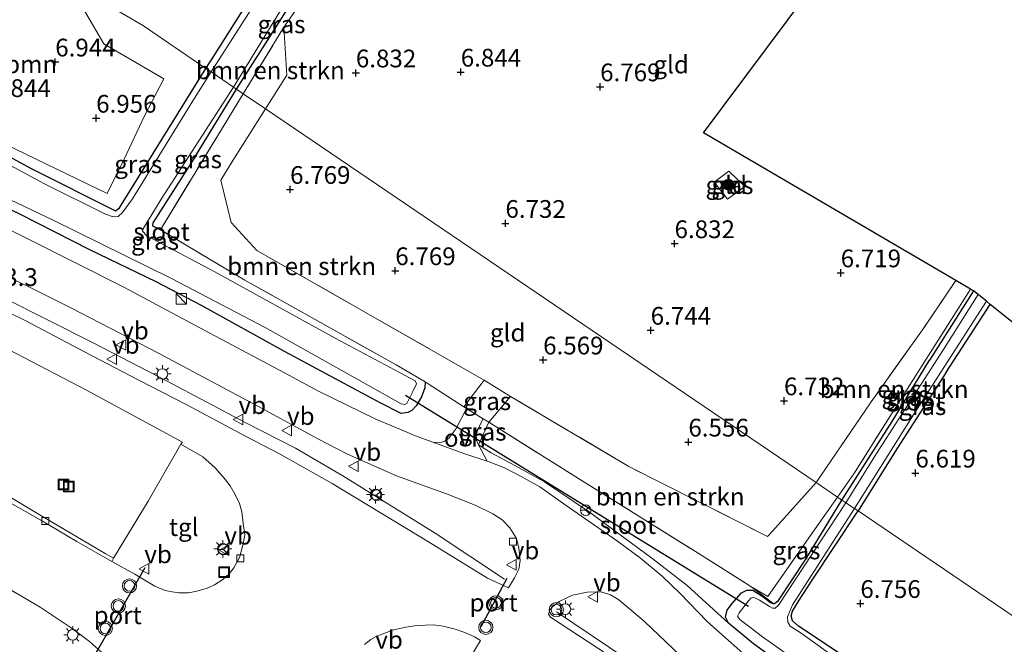
# Model space of a CAD drawing. Units: metres. Extents: x 171058 to 180007, y 418748 to 425003.
# Drawn here: x 173703 to 173842, y 422258 to 422346 of the extents above; entities that cross this region are included whole.
import ezdxf
from ezdxf.enums import TextEntityAlignment as Align

# ---------------------------------------------------------------- set-up
doc = ezdxf.new("R2010")
doc.units = ezdxf.units.M
doc.linetypes.add('IE-TERREINAFSCHEIDING', pattern=[10, 8, -2])
doc.layers.get('0').update_dxf_attribs({"lineweight": 25})
for name, color, linetype, lineweight in [('B-ME-AM-KILOMETR-S-B1', 7, 'Continuous', 18), ('B-ME-BV-GELEIDECONSTRUCTIE-GELEIDERAIL-L-B1', 213, 'BV-GELEIDERAIL', 18), ('B-ME-GR-BOMENSTRUIKEN-GV-B6', 93, 'Continuous', 18), ('B-ME-GR-BOOM-GV-B6', 93, 'Continuous', 18), ('B-ME-GR-BOOM-S-B1', 93, 'Continuous', 18), ('B-ME-GW-HOOGTEPUNT-S-B1', 10, 'Continuous', 25), ('B-ME-GW-INSTEEKWATERGANG-L-B1', 10, 'Continuous', 25), ('B-ME-GW-KRUINLIJN-L-B1', 93, 'Continuous', 18), ('B-ME-GW-TEENLIJN-L-B1', 93, 'Continuous', 18), ('B-ME-IE-GRASLAND-GV-B6', 93, 'Continuous', 18), ('B-ME-IE-GRONDWERKLIJN-GROND_INGERICHT-GV-B6', 253, 'Continuous', 18), ('B-ME-IE-HULPGEOMETRIE-L-B1', 53, 'Continuous', 18), ('B-ME-IE-INRICHTINGSELEMENT-S-B1', 253, 'Continuous', 18), ('B-ME-IE-MEUBILAIR_WEGMEUBILAIR-LICHTMAST-S-B1', 8, 'Continuous', 18), ('B-ME-IE-TERREINAFSCHEIDING-DOORGANG-L-B1', 8, 'IE-TERREINAFSCHEIDING-KUNSTMATIG-OPEN', 18), ('B-ME-IE-TERREINAFSCHEIDING-RASTERHEKWERK-L-B1', 8, 'IE-TERREINAFSCHEIDING', 18), ('B-ME-KG-KADASTRAAL-OPNAMEDTMGRENS-L-B1', 10, 'Continuous', 25), ('B-ME-KW-DUIKER-L-B1', 10, 'Continuous', 25), ('B-ME-OG-WATER-GV-B6', 153, 'Continuous', 18), ('B-ME-VH-VERH_SOORT-BETON-OVERIG-GV-B6', 8, 'IE-TERREINAFSCHEIDING-NATUURLIJK-HOUTWAL', 18), ('B-ME-VH-VERH_SOORT-BITUMEN-GV-B6', 8, 'IE-TERREINAFSCHEIDING-NATUURLIJK-HOUTWAL', 18), ('B-ME-VH-VERH_SOORT-ONVERHARD-GV-B6', 8, 'Continuous', 18), ('B-ME-VH-VERH_SOORT-TEGELS-GV-B6', 8, 'Continuous', 18), ('B-ME-VV-KOLK-S-B1', 8, 'Continuous', 18), ('B-ME-VW-MEUBILAIR_WEGMEUBILAIR-RONA-S-B1', 8, 'Continuous', 18), ('B-ME-VW-MEUBILAIR_WEGMEUBILAIR-VERKEERSBORD-S-B1', 8, 'Continuous', 18), ('B-ME-VW-MEUBILAIR_WEGMEUBILAIR-VERKEERSLICHT-S-B1', 13, 'Continuous', 18), ('B-ME-VW-PORTAAL-L-B1', 10, 'Continuous', 25)]:
    doc.layers.add(name, color=color, linetype=linetype, lineweight=lineweight)
doc.styles.add('NLCS-ISO', font='NLCS-ISO.TTF')
doc.linetypes.add('BV-GELEIDERAIL', pattern='A,10,-3,[108,NLCS.SHX,S=1,R=0,X=0,Y=0],-3', length=16)
doc.linetypes.add('IE-TERREINAFSCHEIDING-KUNSTMATIG-OPEN', pattern='A,7,-1.5,[67,NLCS.SHX,S=0.75,R=0,X=0,Y=0],-1.5', length=10)
doc.linetypes.add('IE-TERREINAFSCHEIDING-NATUURLIJK-HOUTWAL', pattern='A,7,-1.5,[67,NLCS.SHX,S=0.75,R=45,X=0,Y=0],-1.5,7,-1.5,[70,NLCS.SHX,S=0.75,R=0,X=0,Y=0],-1.5', length=20)

# ---------------------------------------------------------------- blocks, each defined once
blk = doc.blocks.new('kast')
blk.add_line((-0.75, -0.75), (0.75, 0.75))
blk.add_lwpolyline([(-0.75, 0.75), (0.75, 0.75), (0.75, -0.75), (-0.75, -0.75)], close=True)
blk = doc.blocks.new('put')
for p, q in [((0.75, 0.75), (-0.75, 0.75)), ((-0.75, 0.75), (-0.75, -0.75)), ((0.75, -0.75), (0.75, 0.75)), ((-0.75, -0.75), (0.75, -0.75))]:
    blk.add_line(p, q)
blk.add_lwpolyline([(-0.625, 0.625), (0.625, 0.625), (0.625, -0.625), (-0.625, -0.625)], close=True)
blk = doc.blocks.new('verkeersbord')
for p, q in [((0, 0.75), (-0.75, -0.625)), ((0.75, -0.625), (0, 0.75)), ((-0.75, -0.625), (0.75, -0.625))]:
    blk.add_line(p, q)
blk = doc.blocks.new('verkeerslicht')
for radius in [1, 0.75]:
    blk.add_circle((0, 0), radius)
blk = doc.blocks.new('wegwijzer')
for q in [(-0.53, -0.53), (0, 0.75), (0.53, -0.53)]:
    blk.add_line((0, 0), q)
blk.add_circle((0, 0), 0.75)
blk = doc.blocks.new('boom')
blk.add_hatch(color=256).paths.add_polyline_path([(-0.75, 0, 1), (0.75, 0, 1)])
blk.add_circle((0, 0), 0.75)
blk = doc.blocks.new('hoogtepunt')
for p, q in [((-0.5, 0), (0.5, 0)), ((0, 0.5), (0, -0.5))]:
    blk.add_line(p, q)
blk = doc.blocks.new('kolk')
blk.add_lwpolyline([(-0.5, -0.5), (0.5, -0.5), (0.5, 0.5), (-0.5, 0.5)], close=True)
blk = doc.blocks.new('lantaarnpaal')
for p, q in [((-0.75, 0), (-1.25, 0)), ((-0.88, 0.88), (-0.53, 0.53)), ((0, 0.75), (0, 1.25)), ((0.53, 0.53), (0.88, 0.88)), ((0.75, 0), (1.25, 0)), ((-0.53, -0.53), (-0.88, -0.88)), ((0, -0.75), (0, -1.25)), ((0.53, -0.53), (0.88, -0.88))]:
    blk.add_line(p, q)
blk.add_circle((0, 0), 0.75)

msp = doc.modelspace()

# ---------------------------------------------------------------- linework, layer by layer
at = {"layer": 'B-ME-BV-GELEIDECONSTRUCTIE-GELEIDERAIL-L-B1'}
for points in [[(173771.06, 422267.1, 8.6), (173761.28, 422273.56, 8.64), (173748.26, 422281.64, 8.56), (173741.58, 422285.56, 8.57), (173734.44, 422289.19, 8.56), (173723.46, 422295.01, 8.59), (173712.93, 422300.45, 8.5), (173700.33, 422306.8, 8.5), (173688.49, 422312.5, 8.27), (173676.55, 422318.33, 8.39), (173656.59, 422328.15, 8.3), (173633.88, 422339.31, 8.17), (173616.3, 422347.94, 8.14), (173590.01, 422361.3, 8.08), (173567.07, 422374.05, 8), (173559.48, 422378.6, 8.07), (173548.74, 422385.29, 7.97), (173537.84, 422392.55, 7.97), (173525.24, 422401.25, 8.02), (173514.32, 422408.7, 8.07), (173508.81, 422412.83, 7.98), (173499.49, 422420.34, 8)], [(173778.37, 422262.46, 8.08), (173788.31, 422255.83, 8.51), (173797.98, 422248.93, 8.67), (173807.36, 422242.03, 8.63), (173818.01, 422234.03, 8.75), (173825.2, 422228.5, 8.75), (173833.09, 422222.28, 8.8), (173842.75, 422214.31, 8.79), (173852.21, 422206.35, 8.81), (173861.13, 422198.82, 8.88), (173864.36, 422195.88, 8.87)]]:
    msp.add_polyline3d(points, dxfattribs=at)
at = {"layer": 'B-ME-GR-BOMENSTRUIKEN-GV-B6'}
for points in [[(173737.33, 422333.42, 6.81), (173734.2, 422335.54, 6.83), (173739.93, 422344.92, 6.85), (173740.32, 422338.17, 6.83), (173737.33, 422333.42, 6.81)], [(173737.33, 422333.42, 6.81), (173732.72, 422326.11, 6.78), (173731.02, 422323.33, 6.85), (173732.47, 422317.37, 6.86), (173736.13, 422313.45, 6.92), (173768.2, 422295.14, 6.83), (173765.31, 422291.4, 6.99), (173760.15, 422294.72, 6.85), (173759.86, 422294.9, 6.84), (173755.76, 422297.32, 6.66), (173734.43, 422309.24, 6.92), (173722.5, 422316.37, 6.79), (173734.2, 422335.54, 6.83), (173737.33, 422333.42, 6.81)], [(173836.8, 422307.98, 6.92), (173827.3, 422292.97, 6.7), (173820.35, 422281.96, 6.65), (173818.03, 422278.66, 6.66), (173815, 422280.71, 6.65), (173822.76, 422292.09, 6.83), (173830.04, 422302.25, 6.78), (173834.73, 422309.19, 6.8), (173836.8, 422307.98, 6.92)], [(173815, 422280.71, 6.65), (173818.03, 422278.66, 6.66), (173813.98, 422272.93, 6.7), (173808.21, 422264.64, 6.59), (173805.82, 422266.07, 6.71), (173798.39, 422270.74, 7.01), (173782.02, 422280.94, 7.09), (173768.85, 422289.23, 6.99), (173771.91, 422292.84, 6.79), (173788.59, 422282.97, 6.76), (173808.17, 422273.1, 6.73), (173808.88, 422273.85, 6.71), (173815, 422280.71, 6.65)]]:
    msp.add_polyline3d(points, dxfattribs=at)
at = {"layer": 'B-ME-GR-BOOM-GV-B6'}
msp.add_polyline3d([(173709.35, 422351.45, 7.5), (173714.52, 422342.59, 7.03), (173722.98, 422337.63, 6.78), (173720.28, 422332.41, 6.8), (173717.39, 422326.31, 6.71), (173715, 422321.48, 7.06), (173696.29, 422330.48, 7), (173686.7, 422335.19, 7.41), (173688.15, 422340.56, 7.29), (173688.98, 422346.27, 7.08), (173690.62, 422350.5, 7.31), (173693.36, 422354.52, 7.61), (173698.36, 422359.87, 7.65), (173709.35, 422351.45, 7.5)], dxfattribs=at)
at = {"layer": 'B-ME-GW-INSTEEKWATERGANG-L-B1'}
for p, q in [((173727.61, 422326.98, 6.65), (173733.24, 422336.2, 6.66)), ((173837.19, 422307.75, 6.67), (173830.99, 422297.96, 6.65)), ((173833.32, 422296.19, 6.66), (173839.58, 422305.84, 6.68))]:
    msp.add_line(p, q, dxfattribs=at)
for points in [[(173733.24, 422336.2, 6.66), (173745.27, 422355.12, 6.74), (173748.14, 422359.63, 6.76), (173764.14, 422383.29, 6.94), (173773.62, 422397.35, 6.86), (173775.02, 422399.46, 6.85), (173775.99, 422400.91, 6.84), (173781.35, 422408.49, 6.78), (173786.65, 422415.14, 6.77), (173789.23, 422418, 6.69), (173791.49, 422420.87, 6.7), (173793.47, 422423.39, 6.72), (173796.74, 422427.22, 6.68), (173797.76, 422428.4, 6.66), (173799.7, 422430.88, 6.55), (173808.05, 422441.02, 6.54), (173818.92, 422453.94, 6.66), (173832.12, 422469.38, 6.71)], [(173728.93, 422339.12, 6.7), (173730.02, 422340.85, 6.7), (173743.51, 422362.15, 6.83), (173755.62, 422380.7, 6.78), (173764.75, 422394.07, 6.84), (173778.62, 422413.45, 6.77), (173781.66, 422417.45, 6.7), (173786.15, 422422.66, 6.69), (173797.27, 422435.29, 6.61), (173817.6, 422459.72, 6.7), (173819.42, 422461.91, 6.61)], [(173739.99, 422299.21, 7.19), (173728.28, 422305.67, 7.14), (173721.92, 422309, 7.18), (173712.57, 422313.52, 7.14), (173702.78, 422318.53, 7.14), (173693.46, 422322.97, 7.01), (173685.07, 422327.27, 7.02), (173683.9, 422329.34, 6.98), (173683.64, 422330.68, 6.97), (173684.35, 422332.43, 6.96), (173685.54, 422333.77, 6.96), (173686.62, 422333.95, 6.96), (173692.79, 422331.2, 6.88), (173704.35, 422324.97, 6.69), (173716.15, 422319.03, 6.75), (173716.74, 422319.47, 6.59), (173728.93, 422339.12, 6.7)], [(173727.61, 422326.98, 6.65), (173721.46, 422317.36, 6.67), (173721.41, 422316.93, 6.69), (173722.5, 422316.37, 6.79)], [(173759.86, 422294.9, 6.84), (173759.79, 422294.08, 6.94), (173759.32, 422292.8, 7.12), (173758.61, 422291.51, 7.25), (173757.97, 422290.86, 7.35), (173757.41, 422290.59, 7.47), (173756.46, 422290.45, 7.49), (173753.52, 422291.95, 7.59), (173739.99, 422299.21, 7.19)], [(173818.66, 422278.23, 6.51), (173825.75, 422289.31, 6.63), (173830.99, 422297.96, 6.65)], [(173833.32, 422296.19, 6.66), (173826.4, 422285.47, 6.56), (173820.92, 422276.71, 6.63)], [(173872.52, 422204.54, 7.64), (173867.06, 422209.86, 7.48), (173860.64, 422215.82, 7.47), (173855.17, 422220.33, 7.5), (173845.45, 422228.27, 7.39), (173837.93, 422234.56, 7.44), (173830, 422240.48, 7.5), (173821.2, 422246.88, 7.47), (173813.22, 422252.83, 7.51), (173806.17, 422257.98, 7.57), (173802.64, 422260.89, 7.62), (173802.21, 422261.75, 7.65), (173802.48, 422262.7, 7.57), (173803.1, 422263.63, 7.41), (173804.5, 422265.16, 7.02), (173805.22, 422265.53, 6.87), (173806.08, 422265.53, 6.65), (173807.5, 422264.65, 6.54), (173808.58, 422263.8, 6.45), (173809.06, 422263.63, 6.48), (173809.71, 422264.07, 6.45), (173813.57, 422269.9, 6.48), (173818.66, 422278.23, 6.51)], [(173878.16, 422237.85, 6.54), (173875.21, 422233.16, 6.6), (173869.63, 422223.8, 6.52), (173867.41, 422220.26, 6.33), (173866.8, 422219.65, 6.28), (173866.27, 422219.43, 6.3), (173865.52, 422219.61, 6.34), (173864.42, 422220.37, 6.42), (173858.94, 422225.02, 6.81), (173848.48, 422233.65, 6.67), (173837.2, 422242.58, 6.58), (173826.73, 422250.4, 6.6), (173818.28, 422256.67, 6.63), (173812.53, 422260.44, 6.32), (173811.7, 422261.22, 6.27), (173811.47, 422261.93, 6.26), (173811.66, 422262.57, 6.28), (173812.63, 422264.15, 6.32), (173814.43, 422266.96, 6.43), (173820.92, 422276.71, 6.63)]]:
    msp.add_polyline3d(points, dxfattribs=at)
at = {"layer": 'B-ME-GW-KRUINLIJN-L-B1'}
msp.add_polyline3d([(173802.64, 422260.89, 7.62), (173796.83, 422266.2, 7.84), (173791.84, 422270.07, 7.9), (173783.04, 422276.53, 7.88), (173776.69, 422280.8, 7.95), (173772.52, 422283.12, 7.86), (173769.18, 422284.91, 7.71), (173767.39, 422286.04, 7.63)], dxfattribs=at)
at = {"layer": 'B-ME-GW-TEENLIJN-L-B1'}
for p, q in [((173767.39, 422286.04, 7.63), (173768.85, 422289.23, 6.99)), ((173805.82, 422266.07, 6.71), (173809.06, 422263.63, 6.48))]:
    msp.add_line(p, q, dxfattribs=at)
at = {"layer": 'B-ME-IE-GRASLAND-GV-B6'}
for points in [[(173743.51, 422362.15, 6.83), (173730.02, 422340.85, 6.7), (173728.93, 422339.12, 6.7), (173720.1, 422345.11, 7.12), (173709.35, 422351.45, 7.5)], [(173737.62, 422351.09, 5.81), (173729.68, 422338.63, 5.81), (173728.93, 422339.12, 6.7), (173730.02, 422340.85, 6.7), (173743.51, 422362.15, 6.83)], [(173588.98, 422355.37, 7.4), (173608.83, 422345.01, 7.41), (173619.27, 422339.61, 7.41), (173630.11, 422334.25, 7.44), (173644.41, 422327.14, 7.47), (173654.25, 422322.52, 7.47), (173665.96, 422316.85, 7.52), (173676.33, 422311.77, 7.55), (173686.03, 422306.98, 7.52), (173693.47, 422303.27, 7.52), (173702.17, 422298.91, 7.56), (173712.08, 422293.73, 7.61), (173725.63, 422286.41, 7.57), (173725.4, 422286.14, 7.76)], [(173745.27, 422355.12, 6.74), (173733.24, 422336.2, 6.66), (173732.82, 422336.48, 5.81), (173740.58, 422349.16, 5.81)], [(173745.94, 422351.99, 7), (173743.23, 422349.69, 6.98), (173739.93, 422344.92, 6.85), (173734.2, 422335.54, 6.83), (173733.24, 422336.2, 6.66), (173745.27, 422355.12, 6.74), (173745.94, 422351.99, 7)], [(173725.4, 422286.14, 7.76), (173720.8, 422278.11, 7.67), (173715.9, 422270.07, 7.59), (173714.72, 422270.73, 7.52), (173705.63, 422276.08, 7.52), (173695.86, 422281.88, 7.55), (173684.48, 422288.62, 7.52), (173678.45, 422292.09, 7.53), (173667.35, 422298.63, 7.51), (173659.19, 422303.55, 7.55), (173650.15, 422308.79, 7.53), (173642.38, 422313.48, 7.53), (173638.09, 422315.91, 7.5), (173633.45, 422318.7, 7.5), (173627.69, 422322.23, 7.51), (173622.13, 422325.58, 7.48), (173616.92, 422328.75, 7.51), (173610.78, 422332.57, 7.52), (173602.03, 422337.84, 7.48), (173599.63, 422339.38, 7.48), (173579.07, 422351.2, 7.44)], [(173696.29, 422330.48, 7), (173715, 422321.48, 7.06), (173717.39, 422326.31, 6.71), (173720.28, 422332.41, 6.8), (173722.98, 422337.63, 6.78), (173714.52, 422342.59, 7.03), (173709.35, 422351.45, 7.5), (173720.1, 422345.11, 7.12), (173728.93, 422339.12, 6.7), (173716.74, 422319.47, 6.59), (173716.15, 422319.03, 6.75), (173704.35, 422324.97, 6.69), (173692.79, 422331.2, 6.88)], [(173729.68, 422338.63, 5.81), (173727.08, 422334.56, 5.81), (173718.55, 422320.73, 5.81), (173717.17, 422318.79, 5.81), (173716.53, 422318.21, 5.81), (173715.82, 422318.17, 5.81), (173714.76, 422318.56, 5.81), (173706.15, 422322.84, 5.81), (173690.33, 422331.36, 5.81)], [(173692.79, 422331.2, 6.88), (173704.35, 422324.97, 6.69), (173716.15, 422319.03, 6.75), (173716.74, 422319.47, 6.59), (173728.93, 422339.12, 6.7), (173729.68, 422338.63, 5.81)], [(173688, 422326.94, 5.81), (173707.39, 422317.69, 5.81), (173724.08, 422309.48, 5.81), (173737.3, 422302.56, 5.81), (173756.48, 422291.81, 5.81), (173756.99, 422291.71, 5.81), (173757.29, 422291.85, 5.81), (173758.14, 422293.53, 5.81), (173758.63, 422294.64, 5.81), (173758.44, 422295.04, 5.81), (173747.14, 422301.07, 5.81), (173730.09, 422310.46, 5.81), (173720.57, 422315.5, 5.81), (173719.97, 422316.18, 5.81), (173720.12, 422316.6, 5.81), (173722.6, 422320.67, 5.81), (173732.32, 422335.68, 5.81), (173732.82, 422336.48, 5.81), (173733.24, 422336.2, 6.66), (173727.61, 422326.98, 6.65), (173721.46, 422317.36, 6.67), (173721.41, 422316.93, 6.69), (173722.5, 422316.37, 6.79), (173734.43, 422309.24, 6.92), (173755.76, 422297.32, 6.66), (173759.86, 422294.9, 6.84), (173759.79, 422294.08, 6.94), (173759.32, 422292.8, 7.12), (173758.61, 422291.51, 7.25), (173757.97, 422290.86, 7.35), (173757.41, 422290.59, 7.47), (173756.46, 422290.45, 7.49), (173753.52, 422291.95, 7.59), (173739.99, 422299.21, 7.19), (173728.28, 422305.67, 7.14), (173721.92, 422309, 7.18), (173712.57, 422313.52, 7.14), (173702.78, 422318.53, 7.14), (173693.46, 422322.97, 7.01)], [(173734.2, 422335.54, 6.83), (173722.5, 422316.37, 6.79), (173721.41, 422316.93, 6.69), (173721.46, 422317.36, 6.67), (173727.61, 422326.98, 6.65), (173733.24, 422336.2, 6.66), (173734.2, 422335.54, 6.83)], [(173802.5, 422320.67, 6.81), (173800.65, 422323.06, 6.85), (173802.72, 422324.63, 6.88), (173804.94, 422322.46, 6.83), (173802.5, 422320.67, 6.81)], [(173693.46, 422322.97, 7.01), (173702.78, 422318.53, 7.14), (173712.57, 422313.52, 7.14), (173721.92, 422309, 7.18), (173728.28, 422305.67, 7.14), (173739.99, 422299.21, 7.19), (173753.52, 422291.95, 7.59), (173756.46, 422290.45, 7.49), (173757.41, 422290.59, 7.47), (173757.97, 422290.86, 7.35), (173758.61, 422291.51, 7.25), (173759.32, 422292.8, 7.12), (173759.79, 422294.08, 6.94), (173759.86, 422294.9, 6.84), (173760.15, 422294.72, 6.85), (173765.31, 422291.4, 6.99), (173765.71, 422291.15, 6.94), (173764.21, 422288.32, 7.47), (173763.23, 422287, 7.64), (173762.69, 422286.58, 7.66), (173762.13, 422286.38, 7.67), (173760.96, 422286.4, 7.79), (173758.74, 422287.2, 7.79), (173752.9, 422289.67, 7.68), (173744.73, 422293.64, 7.47), (173740.01, 422296.2, 7.37), (173728.75, 422302.15, 7.33), (173717.35, 422308.27, 7.35), (173703.61, 422315.16, 7.34), (173696.96, 422318.5, 7.28)], [(173697.06, 422311.69, 7.4), (173709.96, 422305.31, 7.45), (173722.26, 422298.98, 7.38), (173736.75, 422291.18, 7.49), (173744.79, 422286.85, 7.66), (173748.92, 422284.71, 7.69), (173755.79, 422281.64, 7.73), (173762.88, 422279.12, 7.72), (173766.92, 422277.5, 7.81), (173769.4, 422276.28, 7.78), (173770.7, 422275.45, 7.75), (173771.8, 422274.34, 7.79), (173772.75, 422272.84, 7.81), (173773.07, 422271.44, 7.82), (173773.24, 422269.72, 7.84), (173773.09, 422268.49, 7.87), (173772.46, 422267.29, 7.87), (173771.63, 422265.88, 7.95), (173768.65, 422267.23, 7.99), (173760.31, 422272.36, 7.92), (173746.73, 422280.57, 7.86), (173739.29, 422284.76, 7.84), (173734.42, 422287.3, 7.81), (173726.24, 422291.69, 7.78), (173719.45, 422295.14, 7.77), (173711.78, 422299.14, 7.76), (173703.43, 422303.55, 7.68), (173694.15, 422308.08, 7.68)], [(173837.19, 422307.75, 6.67), (173830.99, 422297.96, 6.65), (173825.75, 422289.31, 6.63), (173818.66, 422278.23, 6.51), (173818.03, 422278.66, 6.66), (173820.35, 422281.96, 6.65), (173827.3, 422292.97, 6.7), (173836.8, 422307.98, 6.92), (173837.19, 422307.75, 6.67)], [(173837.86, 422307.22, 5.81), (173832.96, 422299.49, 5.81), (173823.52, 422284.82, 5.81), (173819.22, 422277.83, 5.81), (173818.66, 422278.23, 6.51), (173825.75, 422289.31, 6.63), (173830.99, 422297.96, 6.65), (173837.19, 422307.75, 6.67), (173837.86, 422307.22, 5.81)], [(173839.58, 422305.84, 6.68), (173833.32, 422296.19, 6.66), (173826.4, 422285.47, 6.56), (173820.92, 422276.71, 6.63), (173820.42, 422277.05, 5.81), (173828.78, 422290.35, 5.81), (173839.04, 422306.28, 5.81), (173839.58, 422305.84, 6.68)], [(173771.91, 422292.84, 6.79), (173768.85, 422289.23, 6.99), (173768.05, 422289.72, 7.09), (173765.71, 422291.15, 6.94), (173765.31, 422291.4, 6.99), (173768.2, 422295.14, 6.83), (173771.91, 422292.84, 6.79)], [(173768.85, 422289.23, 6.99), (173767.39, 422286.04, 7.63), (173767.15, 422286.59, 7.63), (173767.05, 422287.37, 7.53), (173767.29, 422288.23, 7.36), (173768.05, 422289.72, 7.09), (173768.85, 422289.23, 6.99)], [(173806.81, 422254.79, 7.77), (173799.71, 422261.05, 7.85), (173795.78, 422265.12, 7.9), (173793.3, 422267.5, 7.83), (173790.22, 422270.07, 7.91), (173786.99, 422272.46, 7.84), (173779.63, 422277.58, 7.89), (173776.02, 422280.1, 7.83), (173773.41, 422281.57, 7.81), (173771.04, 422282.78, 7.82), (173768.88, 422283.62, 7.81), (173768.59, 422283.72, 7.81), (173767.39, 422286.04, 7.63), (173769.18, 422284.91, 7.71), (173772.52, 422283.12, 7.86), (173776.69, 422280.8, 7.95), (173783.04, 422276.53, 7.88), (173791.84, 422270.07, 7.9), (173796.83, 422266.2, 7.84), (173802.64, 422260.89, 7.62)], [(173818.66, 422278.23, 6.51), (173813.57, 422269.9, 6.48), (173809.71, 422264.07, 6.45), (173809.06, 422263.63, 6.48), (173805.82, 422266.07, 6.71), (173808.21, 422264.64, 6.59), (173813.98, 422272.93, 6.7), (173818.03, 422278.66, 6.66), (173818.66, 422278.23, 6.51)], [(173845.45, 422228.27, 7.39), (173837.93, 422234.56, 7.44), (173830, 422240.48, 7.5), (173821.2, 422246.88, 7.47), (173813.22, 422252.83, 7.51), (173806.17, 422257.98, 7.57), (173802.64, 422260.89, 7.62), (173802.21, 422261.75, 7.65), (173802.48, 422262.7, 7.57), (173803.1, 422263.63, 7.41), (173804.5, 422265.16, 7.02), (173805.22, 422265.53, 6.87), (173806.08, 422265.53, 6.65), (173807.5, 422264.65, 6.54), (173808.58, 422263.8, 6.45), (173809.06, 422263.63, 6.48), (173809.71, 422264.07, 6.45), (173813.57, 422269.9, 6.48), (173818.66, 422278.23, 6.51), (173819.22, 422277.83, 5.81)], [(173819.22, 422277.83, 5.81), (173809.7, 422263.42, 5.81), (173809.22, 422262.99, 5.81), (173808.88, 422263.02, 5.81), (173808.42, 422263.22, 5.81), (173807.01, 422264.12, 5.81), (173806.38, 422264.45, 5.81), (173806.01, 422264.49, 5.81), (173805.78, 422264.41, 5.81), (173805.45, 422264.04, 5.81), (173804.16, 422262.34, 5.81), (173803.94, 422261.86, 5.81), (173804.25, 422261.42, 5.81), (173807.44, 422258.97, 5.81), (173818.5, 422251.16, 5.81), (173829.06, 422243.2, 5.81), (173840.9, 422234.08, 5.81), (173858.49, 422219.83, 5.81)], [(173853.06, 422228.84, 5.81), (173841.22, 422238.23, 5.81), (173824.51, 422251.12, 5.81), (173812.9, 422259.45, 5.81), (173811.36, 422260.46, 5.81), (173811.02, 422261.03, 5.81), (173810.99, 422261.8, 5.81), (173811.68, 422263.47, 5.81), (173820.42, 422277.05, 5.81), (173820.92, 422276.71, 6.63)], [(173820.92, 422276.71, 6.63), (173814.43, 422266.96, 6.43), (173812.63, 422264.15, 6.32), (173811.66, 422262.57, 6.28), (173811.47, 422261.93, 6.26), (173811.7, 422261.22, 6.27), (173812.53, 422260.44, 6.32), (173818.28, 422256.67, 6.63), (173826.73, 422250.4, 6.6), (173837.2, 422242.58, 6.58), (173848.48, 422233.65, 6.67)], [(173696.6, 422268.35, 7.37), (173705.52, 422263.14, 7.42), (173709.93, 422260.21, 7.48), (173712.48, 422258.3, 7.48), (173715.54, 422255.55, 7.42), (173716.9, 422253.69, 7.44), (173717.76, 422252.25, 7.4), (173718.66, 422250.61, 7.43), (173719.12, 422249.42, 7.4), (173719.49, 422248.19, 7.42), (173719.91, 422246.42, 7.41), (173720.23, 422244.48, 7.42), (173720.35, 422243.08, 7.42), (173720.36, 422241.87, 7.41), (173719.05, 422242.76, 7.43), (173718.65, 422242.63, 7.44), (173706.82, 422250.03, 7.5), (173703.07, 422252.2, 7.39), (173701.13, 422252.98, 7.38)], [(173788.16, 422254.75, 7.89), (173777.56, 422261.75, 7.87), (173777.25, 422262.15, 7.92), (173777.44, 422262.72, 7.92), (173777.84, 422263.2, 7.88), (173778.75, 422263.96, 7.84), (173780.65, 422264.81, 7.86), (173782.7, 422265.26, 7.87), (173784.67, 422265.32, 7.91), (173785.98, 422264.86, 7.88), (173787.18, 422264.16, 7.92), (173790.82, 422261.12, 7.85), (173799.75, 422252.6, 7.91)], [(173802.64, 422260.89, 7.62), (173806.17, 422257.98, 7.57), (173813.22, 422252.83, 7.51), (173821.2, 422246.88, 7.47), (173830, 422240.48, 7.5), (173837.93, 422234.56, 7.44), (173845.45, 422228.27, 7.39)]]:
    msp.add_polyline3d(points, dxfattribs=at)
at = {"layer": 'B-ME-IE-GRONDWERKLIJN-GROND_INGERICHT-GV-B6'}
for points in [[(173834.1, 422376.91, 6.98), (173799.1, 422330.03, 6.96), (173834.73, 422309.19, 6.8), (173830.04, 422302.25, 6.78), (173822.76, 422292.09, 6.83), (173815, 422280.71, 6.65), (173737.33, 422333.42, 6.81), (173740.32, 422338.17, 6.83), (173739.93, 422344.92, 6.85), (173743.23, 422349.69, 6.98)], [(173815, 422280.71, 6.65), (173808.88, 422273.85, 6.71), (173808.17, 422273.1, 6.73), (173788.59, 422282.97, 6.76), (173771.91, 422292.84, 6.79), (173768.2, 422295.14, 6.83), (173736.13, 422313.45, 6.92), (173732.47, 422317.37, 6.86), (173731.02, 422323.33, 6.85), (173732.72, 422326.11, 6.78), (173737.33, 422333.42, 6.81), (173815, 422280.71, 6.65)], [(173802.5, 422320.67, 6.81), (173804.94, 422322.46, 6.83), (173802.72, 422324.63, 6.88), (173800.65, 422323.06, 6.85), (173802.5, 422320.67, 6.81)], [(173893.91, 422262.45, 6.61), (173878.72, 422238.72, 6.54), (173878.16, 422237.85, 6.54), (173820.92, 422276.71, 6.63), (173826.4, 422285.47, 6.56), (173833.32, 422296.19, 6.66), (173839.58, 422305.84, 6.68), (173893.91, 422262.45, 6.61)], [(173878.16, 422237.85, 6.54), (173875.21, 422233.16, 6.6), (173869.63, 422223.8, 6.52), (173867.41, 422220.26, 6.33), (173866.8, 422219.65, 6.28), (173866.27, 422219.43, 6.3), (173865.52, 422219.61, 6.34), (173864.42, 422220.37, 6.42), (173858.94, 422225.02, 6.81), (173848.48, 422233.65, 6.67), (173837.2, 422242.58, 6.58), (173826.73, 422250.4, 6.6), (173818.28, 422256.67, 6.63), (173812.53, 422260.44, 6.32), (173811.7, 422261.22, 6.27), (173811.47, 422261.93, 6.26), (173811.66, 422262.57, 6.28), (173812.63, 422264.15, 6.32), (173814.43, 422266.96, 6.43), (173820.92, 422276.71, 6.63), (173878.16, 422237.85, 6.54)]]:
    msp.add_polyline3d(points, dxfattribs=at)
at = {"layer": 'B-ME-IE-HULPGEOMETRIE-L-B1'}
msp.add_polyline3d([(173891.66, 422228.69, 6.58), (173880.46, 422236.29, 6.62), (173879.91, 422236.65, 5.81), (173878.81, 422237.41, 5.81), (173878.16, 422237.85, 6.54), (173820.92, 422276.71, 6.63), (173820.42, 422277.05, 5.81), (173819.22, 422277.83, 5.81), (173818.66, 422278.23, 6.51), (173818.03, 422278.66, 6.66), (173815, 422280.71, 6.65), (173737.33, 422333.42, 6.81), (173734.2, 422335.54, 6.83), (173733.24, 422336.2, 6.66), (173732.82, 422336.48, 5.81), (173729.68, 422338.63, 5.81), (173728.93, 422339.12, 6.7), (173720.1, 422345.11, 7.12), (173709.35, 422351.45, 7.5)], dxfattribs=at)
at = {"layer": 'B-ME-IE-TERREINAFSCHEIDING-DOORGANG-L-B1'}
msp.add_line((173768.2, 422295.14, 6.83), (173771.91, 422292.84, 6.79), dxfattribs=at)
msp.add_polyline3d([(173768.85, 422289.23, 6.99), (173768.05, 422289.72, 7.09), (173765.71, 422291.15, 6.94), (173765.31, 422291.4, 6.99)], dxfattribs=at)
at = {"layer": 'B-ME-IE-TERREINAFSCHEIDING-RASTERHEKWERK-L-B1'}
msp.add_line((173734.2, 422335.54, 6.83), (173739.93, 422344.92, 6.85), dxfattribs=at)
for points in [[(173803.38, 422397.32, 6.71), (173805.63, 422394.23, 6.68), (173800.8, 422389.71, 6.65), (173796.09, 422381.87, 6.66), (173792.65, 422376.98, 6.69), (173786.87, 422377.91, 6.68), (173782.36, 422378.13, 6.02), (173766.49, 422368.62, 6.02), (173762.32, 422365.52, 6.74), (173760.52, 422364.82, 6.97), (173757.86, 422363.52, 7.03), (173752.94, 422360.18, 7.05), (173747.49, 422353.3, 7.01), (173745.94, 422351.99, 7), (173743.23, 422349.69, 6.98), (173739.93, 422344.92, 6.85), (173740.32, 422338.17, 6.83), (173737.33, 422333.42, 6.81)], [(173759.86, 422294.9, 6.84), (173755.76, 422297.32, 6.66), (173734.43, 422309.24, 6.92), (173722.5, 422316.37, 6.79), (173734.2, 422335.54, 6.83)], [(173737.33, 422333.42, 6.81), (173732.72, 422326.11, 6.78), (173731.02, 422323.33, 6.85), (173732.47, 422317.37, 6.86), (173736.13, 422313.45, 6.92), (173768.2, 422295.14, 6.83), (173765.31, 422291.4, 6.99), (173760.15, 422294.72, 6.85), (173759.86, 422294.9, 6.84)], [(173802.5, 422320.67, 6.81), (173800.65, 422323.06, 6.85), (173802.72, 422324.63, 6.88), (173804.94, 422322.46, 6.83), (173802.5, 422320.67, 6.81)], [(173834.73, 422309.19, 6.8), (173830.04, 422302.25, 6.78), (173822.76, 422292.09, 6.83), (173815, 422280.71, 6.65)], [(173836.8, 422307.98, 6.92), (173827.3, 422292.97, 6.7), (173820.35, 422281.96, 6.65), (173818.03, 422278.66, 6.66)], [(173815, 422280.71, 6.65), (173808.88, 422273.85, 6.71), (173808.17, 422273.1, 6.73), (173788.59, 422282.97, 6.76), (173771.91, 422292.84, 6.79), (173768.85, 422289.23, 6.99)], [(173768.85, 422289.23, 6.99), (173782.02, 422280.94, 7.09), (173798.39, 422270.74, 7.01), (173805.82, 422266.07, 6.71)], [(173818.03, 422278.66, 6.66), (173813.98, 422272.93, 6.7), (173808.21, 422264.64, 6.59), (173805.82, 422266.07, 6.71)]]:
    msp.add_polyline3d(points, dxfattribs=at)
at = {"layer": 'B-ME-KG-KADASTRAAL-OPNAMEDTMGRENS-L-B1'}
msp.add_polyline3d([(173893.91, 422262.45, 6.61), (173839.58, 422305.84, 6.68), (173839.04, 422306.28, 5.81), (173837.86, 422307.22, 5.81), (173837.19, 422307.75, 6.67), (173836.8, 422307.98, 6.92), (173834.73, 422309.19, 6.8), (173799.1, 422330.03, 6.96), (173834.1, 422376.91, 6.98)], dxfattribs=at)
at = {"layer": 'B-ME-KW-DUIKER-L-B1'}
msp.add_polyline3d([(173805.47, 422263.22, 5.91), (173781.28, 422278.1, 5.9), (173757.09, 422292.98, 5.88)], dxfattribs=at)
at = {"layer": 'B-ME-OG-WATER-GV-B6'}
for points in [[(173740.58, 422349.16, 5.81), (173732.82, 422336.48, 5.81), (173729.68, 422338.63, 5.81), (173737.62, 422351.09, 5.81)], [(173690.33, 422331.36, 5.81), (173706.15, 422322.84, 5.81), (173714.76, 422318.56, 5.81), (173715.82, 422318.17, 5.81), (173716.53, 422318.21, 5.81), (173717.17, 422318.79, 5.81), (173718.55, 422320.73, 5.81), (173727.08, 422334.56, 5.81), (173729.68, 422338.63, 5.81), (173732.82, 422336.48, 5.81)], [(173732.82, 422336.48, 5.81), (173732.32, 422335.68, 5.81), (173722.6, 422320.67, 5.81), (173720.12, 422316.6, 5.81), (173719.97, 422316.18, 5.81), (173720.57, 422315.5, 5.81), (173730.09, 422310.46, 5.81), (173747.14, 422301.07, 5.81), (173758.44, 422295.04, 5.81), (173758.63, 422294.64, 5.81), (173758.14, 422293.53, 5.81), (173757.29, 422291.85, 5.81), (173756.99, 422291.71, 5.81), (173756.48, 422291.81, 5.81), (173737.3, 422302.56, 5.81), (173724.08, 422309.48, 5.81), (173707.39, 422317.69, 5.81), (173688, 422326.94, 5.81)], [(173839.04, 422306.28, 5.81), (173828.78, 422290.35, 5.81), (173820.42, 422277.05, 5.81), (173819.22, 422277.83, 5.81), (173823.52, 422284.82, 5.81), (173832.96, 422299.49, 5.81), (173837.86, 422307.22, 5.81), (173839.04, 422306.28, 5.81)], [(173805.82, 422266.07, 6.71), (173809.06, 422263.63, 6.48), (173808.58, 422263.8, 6.45), (173807.5, 422264.65, 6.54), (173806.08, 422265.53, 6.65), (173805.22, 422265.53, 6.87), (173804.5, 422265.16, 7.02), (173803.1, 422263.63, 7.41), (173802.48, 422262.7, 7.57), (173802.21, 422261.75, 7.65), (173802.64, 422260.89, 7.62), (173796.83, 422266.2, 7.84), (173791.84, 422270.07, 7.9), (173783.04, 422276.53, 7.88), (173776.69, 422280.8, 7.95), (173772.52, 422283.12, 7.86), (173769.18, 422284.91, 7.71), (173767.39, 422286.04, 7.63), (173768.85, 422289.23, 6.99), (173782.02, 422280.94, 7.09), (173798.39, 422270.74, 7.01), (173805.82, 422266.07, 6.71)], [(173858.49, 422219.83, 5.81), (173840.9, 422234.08, 5.81), (173829.06, 422243.2, 5.81), (173818.5, 422251.16, 5.81), (173807.44, 422258.97, 5.81), (173804.25, 422261.42, 5.81), (173803.94, 422261.86, 5.81), (173804.16, 422262.34, 5.81), (173805.45, 422264.04, 5.81), (173805.78, 422264.41, 5.81), (173806.01, 422264.49, 5.81), (173806.38, 422264.45, 5.81), (173807.01, 422264.12, 5.81), (173808.42, 422263.22, 5.81), (173808.88, 422263.02, 5.81), (173809.22, 422262.99, 5.81), (173809.7, 422263.42, 5.81), (173819.22, 422277.83, 5.81), (173820.42, 422277.05, 5.81)], [(173820.42, 422277.05, 5.81), (173811.68, 422263.47, 5.81), (173810.99, 422261.8, 5.81), (173811.02, 422261.03, 5.81), (173811.36, 422260.46, 5.81), (173812.9, 422259.45, 5.81), (173824.51, 422251.12, 5.81), (173841.22, 422238.23, 5.81), (173853.06, 422228.84, 5.81)]]:
    msp.add_polyline3d(points, dxfattribs=at)
at = {"layer": 'B-ME-VH-VERH_SOORT-BETON-OVERIG-GV-B6'}
msp.add_polyline3d([(173695.86, 422281.88, 7.55), (173705.63, 422276.08, 7.52), (173714.72, 422270.73, 7.52), (173715.9, 422270.07, 7.59), (173715.63, 422269.58, 7.63), (173710.73, 422272.38, 7.49), (173705.66, 422275.4, 7.47), (173700.96, 422278.03, 7.51)], dxfattribs=at)
at = {"layer": 'B-ME-VH-VERH_SOORT-BITUMEN-GV-B6'}
for points in [[(173613.76, 422347.61, 7.36), (173624.88, 422342, 7.36), (173635.53, 422336.68, 7.37), (173646.59, 422331.32, 7.41), (173657.89, 422325.83, 7.5), (173667.11, 422321.4, 7.51), (173675.96, 422317.05, 7.53), (173685.67, 422312.25, 7.65), (173694.15, 422308.08, 7.68), (173703.43, 422303.55, 7.68), (173711.78, 422299.14, 7.76), (173719.45, 422295.14, 7.77), (173726.24, 422291.69, 7.78), (173734.42, 422287.3, 7.81), (173739.29, 422284.76, 7.84), (173746.73, 422280.57, 7.86)], [(173696.96, 422318.5, 7.28), (173703.61, 422315.16, 7.34), (173717.35, 422308.27, 7.35), (173728.75, 422302.15, 7.33), (173740.01, 422296.2, 7.37), (173744.73, 422293.64, 7.47), (173752.9, 422289.67, 7.68), (173758.74, 422287.2, 7.79), (173760.96, 422286.4, 7.79), (173765.33, 422284.81, 7.8), (173768.59, 422283.72, 7.81), (173768.88, 422283.62, 7.81), (173771.04, 422282.78, 7.82), (173773.41, 422281.57, 7.81), (173776.02, 422280.1, 7.83), (173779.63, 422277.58, 7.89), (173786.99, 422272.46, 7.84), (173790.22, 422270.07, 7.91), (173793.3, 422267.5, 7.83), (173795.78, 422265.12, 7.9), (173799.71, 422261.05, 7.85), (173806.81, 422254.79, 7.77)], [(173746.73, 422280.57, 7.86), (173760.31, 422272.36, 7.92), (173768.65, 422267.23, 7.99), (173771.63, 422265.88, 7.95), (173772.46, 422267.29, 7.87), (173773.09, 422268.49, 7.87), (173773.24, 422269.72, 7.84), (173773.07, 422271.44, 7.82), (173772.75, 422272.84, 7.81), (173771.8, 422274.34, 7.79), (173770.7, 422275.45, 7.75), (173769.4, 422276.28, 7.78), (173766.92, 422277.5, 7.81), (173762.88, 422279.12, 7.72), (173755.79, 422281.64, 7.73), (173748.92, 422284.71, 7.69), (173744.79, 422286.85, 7.66), (173736.75, 422291.18, 7.49), (173722.26, 422298.98, 7.38), (173709.96, 422305.31, 7.45), (173697.06, 422311.69, 7.4)], [(173700.96, 422278.03, 7.51), (173705.66, 422275.4, 7.47), (173710.73, 422272.38, 7.49), (173715.63, 422269.58, 7.63), (173718.92, 422267.77, 7.68), (173721.73, 422266.12, 7.64), (173723.19, 422265.47, 7.68), (173724.18, 422265.31, 7.64), (173725.11, 422265.15, 7.61), (173726.47, 422265.16, 7.61), (173727.66, 422265.4, 7.61), (173729.09, 422265.82, 7.62), (173730.13, 422266.27, 7.62), (173731.31, 422267.03, 7.58), (173732.19, 422267.82, 7.57), (173732.85, 422268.7, 7.54), (173733.67, 422270.14, 7.52), (173734.17, 422272.08, 7.57), (173734.41, 422273.33, 7.58), (173734.17, 422274.96, 7.61), (173734.01, 422276.57, 7.65), (173733.67, 422277.78, 7.66), (173733.07, 422279.04, 7.69), (173732.35, 422280.27, 7.73), (173731.49, 422281.34, 7.74), (173730.22, 422282.78, 7.77), (173728.48, 422284.32, 7.78), (173725.4, 422286.14, 7.76), (173725.63, 422286.41, 7.57), (173712.08, 422293.73, 7.61), (173702.17, 422298.91, 7.56)], [(173701.13, 422252.98, 7.38), (173703.07, 422252.2, 7.39), (173706.82, 422250.03, 7.5), (173718.65, 422242.63, 7.44), (173719.05, 422242.76, 7.43), (173720.36, 422241.87, 7.41), (173720.35, 422243.08, 7.42), (173720.23, 422244.48, 7.42), (173719.91, 422246.42, 7.41), (173719.49, 422248.19, 7.42), (173719.12, 422249.42, 7.4), (173718.66, 422250.61, 7.43), (173717.76, 422252.25, 7.4), (173716.9, 422253.69, 7.44), (173715.54, 422255.55, 7.42), (173712.48, 422258.3, 7.48), (173709.93, 422260.21, 7.48), (173705.52, 422263.14, 7.42), (173696.6, 422268.35, 7.37)], [(173799.75, 422252.6, 7.91), (173790.82, 422261.12, 7.85), (173787.18, 422264.16, 7.92), (173785.98, 422264.86, 7.88), (173784.67, 422265.32, 7.91), (173782.7, 422265.26, 7.87), (173780.65, 422264.81, 7.86), (173778.75, 422263.96, 7.84), (173777.84, 422263.2, 7.88), (173777.44, 422262.72, 7.92), (173777.25, 422262.15, 7.92), (173777.56, 422261.75, 7.87), (173788.16, 422254.75, 7.89)], [(173759.22, 422244.4, 7.55), (173767.64, 422258.42, 7.71), (173766.8, 422258.95, 7.68), (173765.46, 422259.59, 7.6), (173764.07, 422260.02, 7.72), (173762.38, 422260.46, 7.69), (173761.05, 422260.63, 7.66), (173758.7, 422260.54, 7.66), (173757.11, 422260.33, 7.63), (173755.27, 422259.88, 7.63), (173752.96, 422259.01, 7.58), (173752.2, 422258.56, 7.55), (173751.3, 422257.88, 7.57)]]:
    msp.add_polyline3d(points, dxfattribs=at)
at = {"layer": 'B-ME-VH-VERH_SOORT-ONVERHARD-GV-B6'}
msp.add_polyline3d([(173768.05, 422289.72, 7.09), (173767.29, 422288.23, 7.36), (173767.05, 422287.37, 7.53), (173767.15, 422286.59, 7.63), (173767.39, 422286.04, 7.63), (173768.59, 422283.72, 7.81), (173765.33, 422284.81, 7.8), (173760.96, 422286.4, 7.79), (173762.13, 422286.38, 7.67), (173762.69, 422286.58, 7.66), (173763.23, 422287, 7.64), (173764.21, 422288.32, 7.47), (173765.71, 422291.15, 6.94), (173768.05, 422289.72, 7.09)], dxfattribs=at)
at = {"layer": 'B-ME-VH-VERH_SOORT-TEGELS-GV-B6'}
for points in [[(173715.9, 422270.07, 7.59), (173720.8, 422278.11, 7.67), (173725.4, 422286.14, 7.76), (173728.48, 422284.32, 7.78), (173730.22, 422282.78, 7.77), (173731.49, 422281.34, 7.74), (173732.35, 422280.27, 7.73), (173733.07, 422279.04, 7.69), (173733.67, 422277.78, 7.66), (173734.01, 422276.57, 7.65), (173734.17, 422274.96, 7.61), (173734.41, 422273.33, 7.58), (173734.17, 422272.08, 7.57), (173733.67, 422270.14, 7.52), (173732.85, 422268.7, 7.54), (173732.19, 422267.82, 7.57), (173731.31, 422267.03, 7.58), (173730.13, 422266.27, 7.62), (173729.09, 422265.82, 7.62), (173727.66, 422265.4, 7.61), (173726.47, 422265.16, 7.61), (173725.11, 422265.15, 7.61), (173724.18, 422265.31, 7.64), (173723.19, 422265.47, 7.68), (173721.73, 422266.12, 7.64), (173718.92, 422267.77, 7.68), (173715.63, 422269.58, 7.63), (173715.9, 422270.07, 7.59)], [(173751.3, 422257.88, 7.57), (173752.2, 422258.56, 7.55), (173752.96, 422259.01, 7.58), (173755.27, 422259.88, 7.63), (173757.11, 422260.33, 7.63), (173758.7, 422260.54, 7.66), (173761.05, 422260.63, 7.66), (173762.38, 422260.46, 7.69), (173764.07, 422260.02, 7.72), (173765.46, 422259.59, 7.6), (173766.8, 422258.95, 7.68), (173767.64, 422258.42, 7.71), (173759.22, 422244.4, 7.55)]]:
    msp.add_polyline3d(points, dxfattribs=at)
at = {"layer": 'B-ME-VW-PORTAAL-L-B1'}
for p, q in [((173712.62, 422255.24, 13.57), (173720.34, 422268.75, 13.51)), ((173771.36, 422267.2, 13.9), (173767.69, 422260.38, 13.9))]:
    msp.add_line(p, q, dxfattribs=at)

# ---------------------------------------------------------------- block references
at = {"layer": 'B-ME-GR-BOOM-S-B1', "rotation": 90}
msp.add_blockref('boom', (173802.63, 422322.71, 6.83), dxfattribs=at)
at = {"layer": 'B-ME-GW-HOOGTEPUNT-S-B1', "rotation": 90}
for p in [(173707.67, 422340.02, 6.94), (173707.67, 422340.02, 6.94), (173750.08, 422338.48, 6.83), (173750.08, 422338.48, 6.83), (173764.88, 422338.59, 6.84), (173764.88, 422338.59, 6.84), (173784.54, 422336.52, 6.77), (173784.54, 422336.52, 6.77), (173713.44, 422332.09, 6.96), (173713.44, 422332.09, 6.96), (173740.8, 422322.05, 6.77), (173740.8, 422322.05, 6.77), (173771.18, 422317.26, 6.73), (173771.18, 422317.26, 6.73), (173795.04, 422314.4, 6.83), (173795.04, 422314.4, 6.83), (173755.64, 422310.59, 6.77), (173755.64, 422310.59, 6.77), (173818.48, 422310.29, 6.72), (173818.48, 422310.29, 6.72), (173791.67, 422302.19, 6.74), (173791.67, 422302.19, 6.74), (173776.5, 422298, 6.57), (173776.5, 422298, 6.57), (173810.48, 422292.24, 6.73), (173810.48, 422292.24, 6.73), (173796.99, 422286.42, 6.56), (173796.99, 422286.42, 6.56), (173829.02, 422282.05, 6.62), (173829.02, 422282.05, 6.62), (173821.25, 422263.66, 6.76), (173821.25, 422263.66, 6.76)]:
    msp.add_blockref('hoogtepunt', p, dxfattribs=at)
at = {"layer": 'B-ME-IE-INRICHTINGSELEMENT-S-B1', "rotation": 90}
for name, p in [('kast', (173725.46, 422306.64, 7.36)), ('put', (173708.83, 422280.43, 7.39)), ('put', (173709.57, 422280.14, 7.43)), ('put', (173731.48, 422268.08, 7.59))]:
    msp.add_blockref(name, p, dxfattribs=at)
at = {"layer": 'B-ME-IE-MEUBILAIR_WEGMEUBILAIR-LICHTMAST-S-B1', "rotation": 90}
for p in [(173722.79, 422296.02, 7.76), (173752.85, 422279.02, 7.69), (173731.31, 422271.36, 7.65), (173779.64, 422262.85, 7.89), (173710.14, 422259.23, 7.5)]:
    msp.add_blockref('lantaarnpaal', p, dxfattribs=at)
at = {"layer": 'B-ME-VV-KOLK-S-B1', "rotation": 90}
for p in [(173706.26, 422275.28, 7.5), (173772.25, 422272.36, 7.87), (173733.77, 422270.01, 7.43)]:
    msp.add_blockref('kolk', p, dxfattribs=at)
at = {"layer": 'B-ME-VW-MEUBILAIR_WEGMEUBILAIR-RONA-S-B1', "rotation": 90}
for p in [(173753.01, 422278.93, 7.71), (173782.51, 422276.82, 7.87), (173731.41, 422271.27, 7.65)]:
    msp.add_blockref('wegwijzer', p, dxfattribs=at)
at = {"layer": 'B-ME-VW-MEUBILAIR_WEGMEUBILAIR-VERKEERSBORD-S-B1', "rotation": 90}
for p in [(173716.98, 422300.11, 7.57), (173715.68, 422298.1, 7.63), (173733.53, 422289.6, 8.52), (173740.37, 422288.06, 7.74), (173749.77, 422283, 7.48), (173731.53, 422271.19, 7.63), (173720.24, 422268.56, 7.73), (173772.07, 422269.11, 7.93), (173783.56, 422264.59, 7.91)]:
    msp.add_blockref('verkeersbord', p, dxfattribs=at)
at = {"layer": 'B-ME-VW-MEUBILAIR_WEGMEUBILAIR-VERKEERSLICHT-S-B1', "rotation": 90}
for p in [(173718.15, 422266.14, 13.66), (173769.84, 422263.76, 14.03), (173716.58, 422263.31, 13.7), (173778.37, 422262.8, 7.88), (173714.74, 422260.14, 13.76), (173768.42, 422260.29, 14.03)]:
    msp.add_blockref('verkeerslicht', p, dxfattribs=at)

# ---------------------------------------------------------------- texts
at = {"layer": 'B-ME-AM-KILOMETR-S-B1', "ltscale": 0.2, "style": 'NLCS-ISO'}
msp.add_text('43.3', height=2.5, dxfattribs=at).set_placement((173698.58, 422307.65, 8.44), align=Align.BOTTOM_LEFT)
at = {"layer": 'B-ME-GR-BOMENSTRUIKEN-GV-B6', "ltscale": 0.2, "style": 'NLCS-ISO'}
for p in [(173738.01, 422338.84), (173742.43, 422311.22), (173826.01, 422293.88), (173794.42, 422278.73)]:
    msp.add_text('bmn en strkn', height=2.5, dxfattribs=at).set_placement(p, align=Align.MIDDLE_CENTER)
at = {"layer": 'B-ME-GR-BOOM-GV-B6', "ltscale": 0.2, "style": 'NLCS-ISO'}
msp.add_text('bmn', height=2.5, dxfattribs=at).set_placement((173704.27, 422339.7), align=Align.MIDDLE_CENTER)
at = {"layer": 'B-ME-GW-HOOGTEPUNT-S-B1', "ltscale": 0.2, "style": 'NLCS-ISO'}
for s, p in [('6.944', (173707.67, 422340.02, 6.94)), ('6.944', (173707.67, 422340.02, 6.94)), ('6.832', (173750.08, 422338.48, 6.83)), ('6.832', (173750.08, 422338.48, 6.83)), ('6.844', (173764.88, 422338.59, 6.84)), ('6.844', (173764.88, 422338.59, 6.84)), ('6.769', (173784.54, 422336.52, 6.77)), ('6.769', (173784.54, 422336.52, 6.77)), ('6.844', (173698.52, 422334.3, 6.84)), ('6.844', (173698.52, 422334.3, 6.84)), ('6.956', (173713.44, 422332.09, 6.96)), ('6.956', (173713.44, 422332.09, 6.96)), ('6.769', (173740.8, 422322.05, 6.77)), ('6.769', (173740.8, 422322.05, 6.77)), ('6.732', (173771.18, 422317.26, 6.73)), ('6.732', (173771.18, 422317.26, 6.73)), ('6.832', (173795.04, 422314.4, 6.83)), ('6.832', (173795.04, 422314.4, 6.83)), ('6.769', (173755.64, 422310.59, 6.77)), ('6.769', (173755.64, 422310.59, 6.77)), ('6.719', (173818.48, 422310.29, 6.72)), ('6.719', (173818.48, 422310.29, 6.72)), ('6.744', (173791.67, 422302.19, 6.74)), ('6.744', (173791.67, 422302.19, 6.74)), ('6.569', (173776.5, 422298, 6.57)), ('6.569', (173776.5, 422298, 6.57)), ('6.732', (173810.48, 422292.24, 6.73)), ('6.732', (173810.48, 422292.24, 6.73)), ('6.556', (173796.99, 422286.42, 6.56)), ('6.556', (173796.99, 422286.42, 6.56)), ('6.619', (173829.02, 422282.05, 6.62)), ('6.619', (173829.02, 422282.05, 6.62)), ('6.756', (173821.25, 422263.66, 6.76)), ('6.756', (173821.25, 422263.66, 6.76))]:
    msp.add_text(s, height=2.5, dxfattribs=at).set_placement(p, align=Align.BOTTOM_LEFT)
at = {"layer": 'B-ME-IE-GRASLAND-GV-B6', "ltscale": 0.2, "style": 'NLCS-ISO'}
for p in [(173739.59, 422345.33), (173719.38, 422325.6), (173727.81, 422326.29), (173802.79, 422322.65), (173721.75, 422314.79), (173768.61, 422292.19), (173827.61, 422293.1), (173828.26, 422292.79), (173830, 422291.49), (173767.95, 422287.88), (173812.24, 422271.14)]:
    msp.add_text('gras', height=2.5, dxfattribs=at).set_placement(p, align=Align.MIDDLE_CENTER)
at = {"layer": 'B-ME-IE-GRONDWERKLIJN-GROND_INGERICHT-GV-B6', "ltscale": 0.2, "style": 'NLCS-ISO'}
for p in [(173794.56, 422339.66), (173802.75, 422322.67), (173771.5, 422301.85)]:
    msp.add_text('gld', height=2.5, dxfattribs=at).set_placement(p, align=Align.MIDDLE_CENTER)
at = {"layer": 'B-ME-OG-WATER-GV-B6', "ltscale": 0.2, "style": 'NLCS-ISO'}
for p in [(173722.67, 422316.08), (173829.11, 422292.13), (173788.46, 422274.72)]:
    msp.add_text('sloot', height=2.5, dxfattribs=at).set_placement(p, align=Align.MIDDLE_CENTER)
at = {"layer": 'B-ME-VH-VERH_SOORT-ONVERHARD-GV-B6', "ltscale": 0.2, "style": 'NLCS-ISO'}
msp.add_text('ovh', height=2.5, dxfattribs=at).set_placement((173765.46, 422287.01), align=Align.MIDDLE_CENTER)
at = {"layer": 'B-ME-VH-VERH_SOORT-TEGELS-GV-B6', "ltscale": 0.2, "style": 'NLCS-ISO'}
msp.add_text('tgl', height=2.5, dxfattribs=at).set_placement((173725.8, 422274.43), align=Align.MIDDLE_CENTER)
at = {"layer": 'B-ME-VW-MEUBILAIR_WEGMEUBILAIR-VERKEERSBORD-S-B1', "ltscale": 0.2, "style": 'NLCS-ISO'}
for p in [(173716.98, 422300.11, 7.57), (173715.68, 422298.1, 7.63), (173733.53, 422289.6, 8.52), (173740.37, 422288.06, 7.74), (173749.77, 422283, 7.48), (173731.53, 422271.19, 7.63), (173720.24, 422268.56, 7.73), (173772.07, 422269.11, 7.93), (173783.56, 422264.59, 7.91), (173752.82, 422256.51, 7.69)]:
    msp.add_text('vb', height=2.5, dxfattribs=at).set_placement(p, align=Align.BOTTOM_LEFT)
at = {"layer": 'B-ME-VW-PORTAAL-L-B1', "ltscale": 0.2, "style": 'NLCS-ISO'}
for p in [(173769.52, 422263.79), (173716.48, 422262)]:
    msp.add_text('port', height=2.5, dxfattribs=at).set_placement(p, align=Align.MIDDLE_CENTER)

doc.saveas('drawing.dxf')
